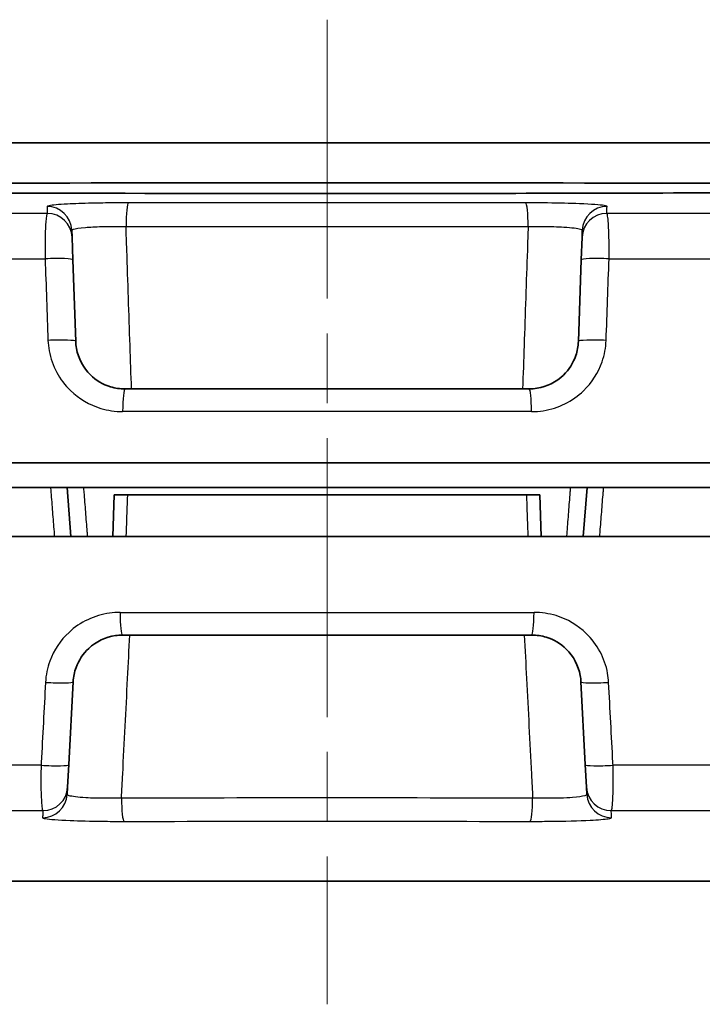
# Model space of a CAD drawing. Units: millimetres. Extents: x 0 to 1594, y 0 to 281.
# Drawn here: x 514 to 528, y 70 to 90 of the extents above; entities that cross this region are included whole.
import ezdxf

# ---------------------------------------------------------------- set-up
doc = ezdxf.new("R2010")
doc.units = ezdxf.units.MM
doc.linetypes.add('CHAIN', pattern=[0.3543, 0.2362, -0.0295, 0.0591, -0.0295])
for name, color, linetype, lineweight in [('Centerline (ISO)', 131, 'Continuous', 18), ('Visible (ISO)', 7, 'Continuous', 35), ('Visible Narrow (ISO)', 7, 'Continuous', 25)]:
    doc.layers.add(name, color=color, linetype=linetype, lineweight=lineweight)

msp = doc.modelspace()

# ---------------------------------------------------------------- linework, layer by layer
at = {"layer": 'Centerline (ISO)', "linetype": 'CHAIN', "ltscale": 23.990969}
msp.add_line((519.9607, 89.5022), (519.9607, 69.5022), dxfattribs=at)
at = {"layer": 'Visible (ISO)'}
for p, q in [((509.129, 87.0022), (530.7924, 87.0022)), ((514.7833, 85.083), (514.7783, 85.2252)), ((525.1431, 85.2252), (525.1381, 85.083)), ((514.7993, 84.6228), (514.7833, 85.083)), ((525.1381, 85.083), (525.122, 84.6228)), ((514.8571, 82.9673), (514.7993, 84.6228)), ((525.122, 84.6228), (525.0642, 82.9673)), ((515.8565, 82.0022), (524.0648, 82.0022)), ((532.5695, 80.5022), (507.3518, 80.5022)), ((514.3453, 80.0022), (507.5403, 80.0022)), ((514.682, 80.0022), (514.3453, 80.0022)), ((514.7607, 79.0022), (514.682, 80.0022)), ((514.682, 80.0022), (525.2394, 80.0022)), ((525.2394, 80.0022), (525.1607, 79.0022)), ((525.576, 80.0022), (525.2394, 80.0022)), ((532.3811, 80.0022), (525.576, 80.0022)), ((515.6404, 79.8522), (515.6107, 79.0022)), ((515.9132, 79.8522), (515.6404, 79.8522)), ((515.9132, 79.8522), (524.0082, 79.8522)), ((524.281, 79.8522), (524.0082, 79.8522)), ((524.3107, 79.0022), (524.281, 79.8522)), ((515.8833, 79.0022), (507.3518, 79.0022)), ((524.038, 79.0022), (515.8833, 79.0022)), ((532.5695, 79.0022), (524.038, 79.0022)), ((524.1165, 77.0022), (515.8048, 77.0022)), ((514.718, 74.3709), (514.8062, 76.0545)), ((525.1152, 76.0545), (525.2034, 74.3709)), ((514.6938, 73.9107), (514.718, 74.3709)), ((525.2034, 74.3709), (525.2275, 73.9107)), ((514.6863, 73.7662), (514.6938, 73.9107)), ((525.2275, 73.9107), (525.2351, 73.7662)), ((534.701, 72.0022), (505.2204, 72.0022))]:
    msp.add_line(p, q, dxfattribs=at)
msp.add_ellipse((519.9607, 85.1725), major_axis=(-52.9808, 0), ratio=0.019201, start_param=4.4482851, end_param=4.9764928, dxfattribs=at)
for points, knots in [([(532.9875, 86.0092), (530.8477, 85.9957), (528.6259, 85.9863), (524.0889, 85.9742), (521.7854, 85.9715), (515.1751, 85.9728), (510.9202, 85.9841), (506.9339, 86.0092)], [-2.6921121, -2.6921121, -2.6921121, -2.6921121, -1.9989849, -1.9989849, -1.3070956, -1.3070956, -0.0156897, -0.0156897, -0.0156897, -0.0156897]), ([(515.8565, 82.0022), (515.757, 82.0022), (515.6576, 82.0171), (515.4109, 82.093), (515.2709, 82.1763), (515.0102, 82.431), (514.9089, 82.6217), (514.8639, 82.8722), (514.8588, 82.9197), (514.8571, 82.9673)], [-0.23209208, -0.23209208, -0.23209208, -0.23209208, -0.18709551, -0.18709551, -0.11510099, -0.11510099, -0.02150812, -0.02150812, 0, 0, 0, 0]), ([(525.0642, 82.9673), (525.0608, 82.8688), (525.0427, 82.7711), (524.96, 82.5296), (524.8737, 82.3937), (524.6152, 82.1428), (524.4249, 82.0471), (524.1708, 82.0064), (524.1179, 82.0022), (524.0648, 82.0022)], [-0.23209208, -0.23209208, -0.23209208, -0.23209208, -0.18761986, -0.18761986, -0.11646431, -0.11646431, -0.02396209, -0.02396209, 0, 0, 0, 0]), ([(514.8062, 76.0545), (514.8114, 76.1529), (514.8311, 76.2503), (514.9181, 76.4904), (515.0068, 76.6248), (515.2697, 76.8712), (515.4618, 76.9635), (515.7108, 76.9988), (515.7578, 77.0022), (515.8048, 77.0022)], [-0.22948924, -0.22948924, -0.22948924, -0.22948924, -0.18499709, -0.18499709, -0.11380965, -0.11380965, -0.02126597, -0.02126597, 0, 0, 0, 0]), ([(524.1165, 77.0022), (524.2161, 77.0022), (524.3155, 76.9872), (524.5623, 76.9113), (524.7023, 76.828), (524.963, 76.5731), (525.0643, 76.3824), (525.1082, 76.1376), (525.113, 76.0961), (525.1152, 76.0545)], [-0.22948924, -0.22948924, -0.22948924, -0.22948924, -0.18447592, -0.18447592, -0.11245461, -0.11245461, -0.01882692, -0.01882692, 0, 0, 0, 0])]:
    msp.add_open_spline(points, degree=3, knots=knots, dxfattribs=at)
at = {"layer": 'Visible Narrow (ISO)'}
for p, q in [((524.1109, 81.5414), (515.8105, 81.5414)), ((515.7581, 77.4629), (524.1632, 77.4629))]:
    msp.add_line(p, q, dxfattribs=at)
for centre, major_axis, ratio, start_param, end_param in [((514.2786, 85.2077), (0.4997, 0.0174), 0.9989478, 0, 1.5414164), ((515.9299, 85.2827), (0.0005, 0.5), 0.1033111, 0.0446386, 1.5359872), ((523.9915, 85.2827), (-0.0005, 0.5), 0.1033111, 4.7471981, 6.2385467), ((525.6428, 85.2077), (-0.4997, 0.0174), 0.9989478, 4.7417689, 6.2831853), ((514.2836, 85.0656), (0.4997, 0.0174), 0.9988321, 0, 1.5419655), ((525.6378, 85.0656), (-0.4997, 0.0174), 0.9988321, 4.7412198, 6.2831853), ((514.2996, 84.6054), (0.4997, 0.0174), 0.0835243, 0, 1.6960617), ((525.6217, 84.6054), (-0.4997, 0.0174), 0.0835243, 4.5871236, 6.2831853), ((514.3574, 82.9498), (0.4997, 0.0174), 0.0834477, 0, 1.6943731), ((525.5639, 82.9498), (-0.4997, 0.0174), 0.0834477, 4.5888122, 6.2831853), ((515.8565, 81.5022), (0, 0.5), 0.0923948, 0, 1.4922565), ((524.0648, 81.5022), (0, 0.5), 0.0923948, 4.7909288, 6.2831853), ((515.8048, 77.5022), (0, -0.5), 0.0936416, 4.7909288, 6.2831853), ((524.1165, 77.5022), (0, -0.5), 0.0936416, 0, 1.4922565), ((514.3069, 76.0807), (0.4993, -0.0262), 0.085666, 4.5890349, 6.2831853), ((525.6145, 76.0807), (-0.4993, -0.0262), 0.085666, 0, 1.6941504), ((514.2186, 74.397), (0.4993, -0.0262), 0.085817, 4.5866444, 6.2831853), ((525.7027, 74.397), (-0.4993, -0.0262), 0.085817, 0, 1.6965409), ((514.1945, 73.9368), (0.4993, -0.0262), 0.9988318, 4.7585633, 6.2831853), ((525.7268, 73.9368), (-0.4993, -0.0262), 0.9988318, 0, 1.524622), ((514.187, 73.7924), (0.4993, -0.0262), 0.9989495, 4.7591299, 6.2831853), ((515.8395, 73.7174), (0.0005, -0.5), 0.1058966, 4.764645, 6.2386072), ((524.0818, 73.7174), (-0.0005, -0.5), 0.1058966, 0.0445781, 1.5185403), ((525.7344, 73.7924), (-0.4993, -0.0262), 0.9989495, 0, 1.5240555)]:
    msp.add_ellipse(centre, major_axis=major_axis, ratio=ratio, start_param=start_param, end_param=end_param, dxfattribs=at)
for points, knots in [([(515.928, 85.7822), (515.8314, 85.7823), (515.7337, 85.782), (515.482, 85.7799), (515.3293, 85.7776), (515.0003, 85.7699), (514.8308, 85.7638), (514.5098, 85.7472), (514.3797, 85.7357), (514.2898, 85.7182), (514.2757, 85.7127), (514.2758, 85.7072)], [0, 0, 0, 0, 0.02914914, 0.02914914, 0.07578776, 0.07578776, 0.13641797, 0.13641797, 0.21523724, 0.21523724, 0.25121954, 0.25121954, 0.25121954, 0.25121954]), ([(514.2758, 85.7072), (514.2766, 85.6841), (514.2774, 85.6607), (514.2789, 85.6133), (514.2797, 85.5893), (514.2805, 85.565)], [-0.30207606, -0.30207606, -0.30207606, -0.30207606, -0.15103803, -0.15103803, 0, 0, 0, 0]), ([(523.9933, 85.7822), (523.3236, 85.7816), (522.6521, 85.7811), (521.3073, 85.7805), (520.634, 85.7803), (519.9607, 85.7803), (519.2874, 85.7803), (518.6141, 85.7805), (517.2693, 85.7811), (516.5978, 85.7816), (515.928, 85.7822)], [-0.80760007, -0.80760007, -0.80760007, -0.80760007, -0.60570005, -0.60570005, -0.40380003, -0.40380003, -0.40380003, -0.20190002, -0.20190002, 0, 0, 0, 0]), ([(525.6455, 85.7072), (525.6457, 85.7135), (525.6267, 85.72), (525.5049, 85.7403), (525.3254, 85.7535), (524.8965, 85.7709), (524.6737, 85.7765), (524.2927, 85.7815), (524.1419, 85.7824), (523.9933, 85.7822)], [0, 0, 0, 0, 0.0416192, 0.0416192, 0.1347749, 0.1347749, 0.20643314, 0.20643314, 0.25121954, 0.25121954, 0.25121954, 0.25121954]), ([(525.6408, 85.565), (525.6416, 85.5893), (525.6424, 85.6133), (525.644, 85.6607), (525.6447, 85.6841), (525.6455, 85.7072)], [-0.30207606, -0.30207606, -0.30207606, -0.30207606, -0.15103803, -0.15103803, 0, 0, 0, 0]), ([(514.2805, 85.565), (513.8289, 85.5651), (513.3782, 85.5652), (511.026, 85.5661), (509.1439, 85.5671), (507.2985, 85.5684)], [-0.71784722, -0.71784722, -0.71784722, -0.71784722, -0.58134514, -0.58134514, -0.00367717, -0.00367717, -0.00367717, -0.00367717]), ([(514.2805, 85.565), (514.269, 85.5562), (514.2586, 85.4978), (514.2449, 85.3236), (514.2405, 85.227), (514.2357, 85.0292), (514.2346, 84.9343), (514.2345, 84.7728), (514.2349, 84.709), (514.2357, 84.6446)], [-0.072623604, -0.072623604, -0.072623604, -0.072623604, -0.045369475, -0.045369475, -0.025205264, -0.025205264, -0.009694332, -0.009694332, 0, 0, 0, 0]), ([(532.6229, 85.5684), (530.7775, 85.5671), (528.8954, 85.5661), (526.5432, 85.5652), (526.0925, 85.5651), (525.6408, 85.565)], [-2.57005471, -2.57005471, -2.57005471, -2.57005471, -1.99238675, -1.99238675, -1.85588466, -1.85588466, -1.85588466, -1.85588466]), ([(525.6856, 84.6446), (525.6878, 84.8189), (525.6869, 84.989), (525.6802, 85.2452), (525.6755, 85.3415), (525.6646, 85.4694), (525.659, 85.5109), (525.6491, 85.5522), (525.645, 85.5618), (525.6408, 85.565)], [-0.072623606, -0.072623606, -0.072623606, -0.072623606, -0.046365197, -0.046365197, -0.025758443, -0.025758443, -0.009907093, -0.009907093, 0, 0, 0, 0]), ([(514.7783, 85.2252), (514.778, 85.2322), (514.7874, 85.2391), (514.8469, 85.2603), (514.9333, 85.2733), (515.147, 85.2906), (515.2599, 85.2962), (515.4792, 85.3018), (515.5809, 85.3029), (515.7487, 85.3023), (515.8138, 85.3015), (515.8783, 85.3002)], [-0.25121954, -0.25121954, -0.25121954, -0.25121954, -0.21523724, -0.21523724, -0.13641797, -0.13641797, -0.07578776, -0.07578776, -0.02914914, -0.02914914, 0, 0, 0, 0]), ([(515.8783, 85.3002), (516.5562, 85.2995), (517.236, 85.2991), (518.5974, 85.2984), (519.2791, 85.2983), (519.9607, 85.2983), (520.6423, 85.2983), (521.3239, 85.2984), (522.6853, 85.2991), (523.3651, 85.2995), (524.0431, 85.3002)], [0, 0, 0, 0, 0.20190002, 0.20190002, 0.40380003, 0.40380003, 0.40380003, 0.60570005, 0.60570005, 0.80760007, 0.80760007, 0.80760007, 0.80760007]), ([(515.9903, 82.0022), (515.9804, 82.2955), (515.9704, 82.5888), (515.9604, 82.8822), (515.9384, 83.5289), (515.9165, 84.1757), (515.8891, 84.9817), (515.8837, 85.1409), (515.8783, 85.3002)], [0.30047418, 0.30047418, 0.30047418, 0.30047418, 0.38859335, 0.38859335, 0.38859335, 0.58289002, 0.58289002, 0.63072111, 0.63072111, 0.63072111, 0.63072111]), ([(524.0431, 85.3002), (524.0377, 85.1409), (524.0323, 84.9816), (524.0049, 84.1756), (523.9829, 83.5287), (523.9609, 82.8819), (523.951, 82.5887), (523.941, 82.2954), (523.931, 82.0022)], [-0.63076992, -0.63076992, -0.63076992, -0.63076992, -0.58292663, -0.58292663, -0.38861776, -0.38861776, -0.38861776, -0.30052299, -0.30052299, -0.30052299, -0.30052299]), ([(524.0431, 85.3002), (524.1421, 85.3022), (524.2427, 85.303), (524.4966, 85.3015), (524.6451, 85.2972), (524.9307, 85.2803), (525.05, 85.2658), (525.1308, 85.2413), (525.1434, 85.2333), (525.1431, 85.2252)], [-0.25121954, -0.25121954, -0.25121954, -0.25121954, -0.20643314, -0.20643314, -0.1347749, -0.1347749, -0.0416192, -0.0416192, 0, 0, 0, 0]), ([(507.3391, 84.6479), (509.1232, 84.6467), (510.9401, 84.6457), (513.2612, 84.6449), (513.748, 84.6447), (514.2357, 84.6446)], [0.03583204, 0.03583204, 0.03583204, 0.03583204, 0.58134514, 0.58134514, 0.72560509, 0.72560509, 0.72560509, 0.72560509]), ([(514.2357, 84.6446), (514.2455, 84.3687), (514.2553, 84.0927), (514.2748, 83.5409), (514.2846, 83.265), (514.2944, 82.989)], [-0.16623559, -0.16623559, -0.16623559, -0.16623559, -0.0831178, -0.0831178, 0, 0, 0, 0]), ([(525.627, 82.989), (525.6367, 83.265), (525.6465, 83.5409), (525.6661, 84.0927), (525.6758, 84.3687), (525.6856, 84.6446)], [-0.16623559, -0.16623559, -0.16623559, -0.16623559, -0.0831178, -0.0831178, 0, 0, 0, 0]), ([(525.6856, 84.6446), (526.1734, 84.6447), (526.6601, 84.6449), (528.9812, 84.6457), (530.7982, 84.6467), (532.5823, 84.6479)], [1.84812679, 1.84812679, 1.84812679, 1.84812679, 1.99238675, 1.99238675, 2.53789985, 2.53789985, 2.53789985, 2.53789985]), ([(514.2944, 82.989), (514.2969, 82.9176), (514.3046, 82.8465), (514.3729, 82.4707), (514.5267, 82.1847), (514.9221, 81.8026), (515.1345, 81.6776), (515.5087, 81.5639), (515.6594, 81.5414), (515.8105, 81.5414)], [0, 0, 0, 0, 0.02150812, 0.02150812, 0.11510099, 0.11510099, 0.18709551, 0.18709551, 0.23209208, 0.23209208, 0.23209208, 0.23209208]), ([(524.1109, 81.5414), (524.1913, 81.5414), (524.2717, 81.5477), (524.657, 81.6088), (524.9458, 81.7524), (525.3379, 82.1287), (525.4688, 82.3326), (525.5943, 82.6948), (525.6217, 82.8414), (525.627, 82.989)], [0, 0, 0, 0, 0.02396209, 0.02396209, 0.11646431, 0.11646431, 0.18761986, 0.18761986, 0.23209208, 0.23209208, 0.23209208, 0.23209208]), ([(514.3453, 80.0022), (514.348, 79.9692), (514.3506, 79.9361), (514.3638, 79.7695), (514.3744, 79.6358), (514.385, 79.5022), (514.3956, 79.3685), (514.4062, 79.2349), (514.4194, 79.0682), (514.422, 79.0352), (514.4246, 79.0022)], [-0.13110787, -0.13110787, -0.13110787, -0.13110787, -0.1211335, -0.1211335, -0.08075567, -0.08075567, -0.08075567, -0.04037783, -0.04037783, -0.03040283, -0.03040283, -0.03040283, -0.03040283]), ([(515.0996, 79.0022), (515.097, 79.0352), (515.0944, 79.0682), (515.0814, 79.2349), (515.071, 79.3685), (515.0606, 79.5022), (515.0502, 79.6358), (515.0397, 79.7695), (515.0267, 79.9361), (515.0242, 79.9692), (515.0216, 80.0022)], [-0.13111891, -0.13111891, -0.13111891, -0.13111891, -0.12114305, -0.12114305, -0.08076203, -0.08076203, -0.08076203, -0.04038102, -0.04038102, -0.03040593, -0.03040593, -0.03040593, -0.03040593]), ([(524.8998, 80.0022), (524.8972, 79.9688), (524.8946, 79.9355), (524.8816, 79.7688), (524.8712, 79.6355), (524.8608, 79.5022), (524.8504, 79.3688), (524.84, 79.2355), (524.827, 79.0688), (524.8244, 79.0355), (524.8218, 79.0022)], [0.03021428, 0.03021428, 0.03021428, 0.03021428, 0.04028519, 0.04028519, 0.08057039, 0.08057039, 0.08057039, 0.12085558, 0.12085558, 0.13092727, 0.13092727, 0.13092727, 0.13092727]), ([(525.4967, 79.0022), (525.4993, 79.0352), (525.5019, 79.0682), (525.5152, 79.2349), (525.5258, 79.3685), (525.5364, 79.5022), (525.547, 79.6358), (525.5576, 79.7695), (525.5708, 79.9361), (525.5734, 79.9692), (525.576, 80.0022)], [-0.1311085, -0.1311085, -0.1311085, -0.1311085, -0.1211335, -0.1211335, -0.08075567, -0.08075567, -0.08075567, -0.04037783, -0.04037783, -0.03040346, -0.03040346, -0.03040346, -0.03040346]), ([(515.8833, 79.0022), (515.8841, 79.0227), (515.8848, 79.0433), (515.8897, 79.1849), (515.894, 79.306), (515.8983, 79.4272), (515.9025, 79.5483), (515.9068, 79.6694), (515.9117, 79.8111), (515.9125, 79.8316), (515.9132, 79.8522)], [0.030206993, 0.030206993, 0.030206993, 0.030206993, 0.036377257, 0.036377257, 0.072754514, 0.072754514, 0.072754514, 0.10913177, 0.10913177, 0.115302009, 0.115302009, 0.115302009, 0.115302009]), ([(524.0082, 79.8522), (524.0089, 79.8315), (524.0096, 79.8109), (524.0146, 79.6692), (524.0188, 79.5482), (524.0231, 79.4272), (524.0273, 79.3062), (524.0316, 79.1851), (524.0366, 79.0435), (524.0373, 79.0228), (524.038, 79.0022)], [-0.115234367, -0.115234367, -0.115234367, -0.115234367, -0.109030307, -0.109030307, -0.072686871, -0.072686871, -0.072686871, -0.036343436, -0.036343436, -0.030139351, -0.030139351, -0.030139351, -0.030139351]), ([(515.7581, 77.4629), (515.6868, 77.4629), (515.6155, 77.4579), (515.2379, 77.4049), (514.9464, 77.2664), (514.5476, 76.8969), (514.413, 76.6952), (514.2811, 76.3352), (514.2511, 76.189), (514.2432, 76.0414)], [0, 0, 0, 0, 0.02126597, 0.02126597, 0.11380965, 0.11380965, 0.18499709, 0.18499709, 0.22948924, 0.22948924, 0.22948924, 0.22948924]), ([(525.6781, 76.0414), (525.6748, 76.1039), (525.6675, 76.1661), (525.601, 76.5332), (525.4472, 76.8194), (525.0518, 77.2017), (524.8394, 77.3267), (524.4651, 77.4405), (524.3143, 77.4629), (524.1632, 77.4629)], [0, 0, 0, 0, 0.01882692, 0.01882692, 0.11245461, 0.11245461, 0.18447592, 0.18447592, 0.22948924, 0.22948924, 0.22948924, 0.22948924]), ([(515.7867, 73.6912), (515.795, 73.8536), (515.8032, 74.016), (515.8445, 74.8256), (515.8775, 75.4728), (515.9105, 76.12), (515.9255, 76.4141), (515.9405, 76.7081), (515.9555, 77.0022)], [-0.633139, -0.633139, -0.633139, -0.633139, -0.58426905, -0.58426905, -0.3895127, -0.3895127, -0.3895127, -0.30103131, -0.30103131, -0.30103131, -0.30103131]), ([(523.9659, 77.0022), (523.9809, 76.7079), (523.9959, 76.4137), (524.0109, 76.1195), (524.0439, 75.4723), (524.0769, 74.8252), (524.1181, 74.0158), (524.1264, 73.8535), (524.1347, 73.6912)], [0.30091312, 0.30091312, 0.30091312, 0.30091312, 0.3894536, 0.3894536, 0.3894536, 0.5841804, 0.5841804, 0.63302081, 0.63302081, 0.63302081, 0.63302081]), ([(514.2432, 76.0414), (514.2288, 75.7702), (514.2144, 75.499), (514.1856, 74.9566), (514.1712, 74.6854), (514.1568, 74.4142), (514.1558, 74.3954), (514.1548, 74.3766), (514.1538, 74.3578)], [-0.32710861, -0.32710861, -0.32710861, -0.32710861, -0.24533146, -0.24533146, -0.16355431, -0.16355431, -0.16355431, -0.15788966, -0.15788966, -0.15788966, -0.15788966]), ([(525.7676, 74.3578), (525.7666, 74.3766), (525.7656, 74.3954), (525.7358, 74.9566), (525.7069, 75.499), (525.6781, 76.0414)], [-0.16921895, -0.16921895, -0.16921895, -0.16921895, -0.16355431, -0.16355431, 0, 0, 0, 0]), ([(514.1538, 74.3578), (513.6932, 74.3577), (513.2335, 74.3575), (510.939, 74.3566), (509.1218, 74.3557), (507.3376, 74.3544)], [1.8710246, 1.8710246, 1.8710246, 1.8710246, 2.00728998, 2.00728998, 2.55288961, 2.55288961, 2.55288961, 2.55288961]), ([(514.1538, 74.3578), (514.1501, 74.1832), (514.1495, 74.0129), (514.1542, 73.7569), (514.1582, 73.6607), (514.1681, 73.533), (514.1734, 73.4915), (514.1832, 73.4502), (514.1872, 73.4406), (514.1915, 73.4374)], [-0.072721587, -0.072721587, -0.072721587, -0.072721587, -0.046393961, -0.046393961, -0.025774423, -0.025774423, -0.009913239, -0.009913239, 0, 0, 0, 0]), ([(525.7299, 73.4374), (525.7341, 73.4406), (525.7382, 73.4502), (525.7479, 73.4915), (525.7532, 73.533), (525.7632, 73.6607), (525.7672, 73.7569), (525.7719, 74.0129), (525.7713, 74.1832), (525.7676, 74.3578)], [0, 0, 0, 0, 0.009913239, 0.009913239, 0.025774423, 0.025774423, 0.046393961, 0.046393961, 0.072721587, 0.072721587, 0.072721587, 0.072721587]), ([(532.5838, 74.3544), (530.7996, 74.3557), (528.9824, 74.3566), (526.6879, 74.3575), (526.2282, 74.3577), (525.7676, 74.3578)], [0.05049545, 0.05049545, 0.05049545, 0.05049545, 0.59609509, 0.59609509, 0.73236046, 0.73236046, 0.73236046, 0.73236046]), ([(515.7867, 73.6912), (515.6876, 73.6882), (515.5869, 73.6866), (515.3329, 73.6863), (515.1843, 73.69), (514.8985, 73.7065), (514.7792, 73.7218), (514.6983, 73.7483), (514.6858, 73.7571), (514.6863, 73.7662)], [-0.25148272, -0.25148272, -0.25148272, -0.25148272, -0.20671066, -0.20671066, -0.13507536, -0.13507536, -0.04194947, -0.04194947, 0, 0, 0, 0]), ([(524.1347, 73.6912), (522.7486, 73.6926), (521.3546, 73.6932), (518.5667, 73.6932), (517.1728, 73.6926), (515.7867, 73.6912)], [0, 0, 0, 0, 0.41288956, 0.41288956, 0.82577912, 0.82577912, 0.82577912, 0.82577912]), ([(525.2351, 73.7662), (525.2356, 73.7564), (525.2208, 73.7468), (525.1443, 73.7239), (525.0591, 73.7117), (524.7973, 73.6913), (524.6009, 73.6855), (524.3078, 73.687), (524.2207, 73.6886), (524.1347, 73.6912)], [-0.25148271, -0.25148271, -0.25148271, -0.25148271, -0.20604944, -0.20604944, -0.1333562, -0.1333562, -0.038855, -0.038855, 0, 0, 0, 0]), ([(507.2969, 73.4339), (509.1425, 73.4353), (511.025, 73.4363), (513.3482, 73.4371), (513.7694, 73.4373), (514.1915, 73.4374)], [-2.58507949, -2.58507949, -2.58507949, -2.58507949, -2.00728998, -2.00728998, -1.87968987, -1.87968987, -1.87968987, -1.87968987]), ([(514.1915, 73.4374), (514.1906, 73.4198), (514.1897, 73.4024), (514.1873, 73.3539), (514.1857, 73.3232), (514.1842, 73.2929)], [-0.30722279, -0.30722279, -0.30722279, -0.30722279, -0.19804973, -0.19804973, 0, 0, 0, 0]), ([(525.7299, 73.4374), (526.152, 73.4373), (526.5732, 73.4371), (528.8964, 73.4363), (530.7788, 73.4353), (532.6244, 73.4339)], [-0.72369519, -0.72369519, -0.72369519, -0.72369519, -0.59609509, -0.59609509, -0.01830558, -0.01830558, -0.01830558, -0.01830558]), ([(525.7372, 73.2929), (525.7364, 73.308), (525.7356, 73.3233), (525.7341, 73.354), (525.7333, 73.3695), (525.7325, 73.3852), (525.7317, 73.4008), (525.7309, 73.4166), (525.7301, 73.4341), (525.73, 73.4358), (525.7299, 73.4374)], [-0.39609946, -0.39609946, -0.39609946, -0.39609946, -0.29707459, -0.29707459, -0.19804973, -0.19804973, -0.19804973, -0.09902486, -0.09902486, -0.08887667, -0.08887667, -0.08887667, -0.08887667]), ([(514.1842, 73.2929), (514.1839, 73.2865), (514.203, 73.28), (514.3255, 73.2597), (514.505, 73.2465), (514.9343, 73.2291), (515.1573, 73.2235), (515.5383, 73.2186), (515.6892, 73.2177), (515.8377, 73.2179)], [0, 0, 0, 0, 0.04194947, 0.04194947, 0.13507536, 0.13507536, 0.20671066, 0.20671066, 0.25148272, 0.25148272, 0.25148272, 0.25148272]), ([(515.8377, 73.2179), (517.2068, 73.2192), (518.5838, 73.2199), (521.3376, 73.2199), (522.7145, 73.2192), (524.0837, 73.2179)], [-0.82577912, -0.82577912, -0.82577912, -0.82577912, -0.41288956, -0.41288956, 0, 0, 0, 0]), ([(524.0837, 73.2179), (524.2125, 73.2178), (524.3432, 73.2184), (524.7827, 73.2232), (525.0775, 73.2313), (525.4709, 73.2509), (525.5991, 73.2612), (525.715, 73.279), (525.7375, 73.286), (525.7372, 73.2929)], [0, 0, 0, 0, 0.038855, 0.038855, 0.1333562, 0.1333562, 0.20604944, 0.20604944, 0.25148271, 0.25148271, 0.25148271, 0.25148271])]:
    msp.add_open_spline(points, degree=3, knots=knots, dxfattribs=at)

doc.saveas('drawing.dxf')
